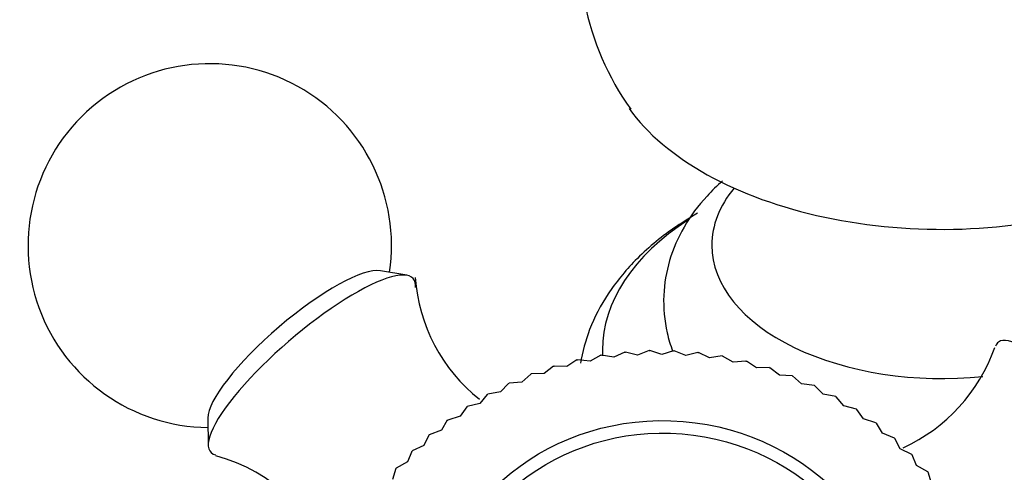
# Model space of a CAD drawing. Units: millimetres. Extents: x 0 to 1175, y 0 to 1966.
# Drawn here: x 874 to 915, y 650 to 669 of the extents above; entities that cross this region are included whole.
import ezdxf
from ezdxf import colors
from ezdxf.entities.mleader import LeaderData, LeaderLine
from ezdxf.math import Vec2, Vec3

# ---------------------------------------------------------------- set-up
doc = ezdxf.new("R2010")
doc.units = ezdxf.units.MM
doc.layers.add('DV7_Défaut', color=7, linetype='Continuous')
doc.layers.add('Défaut', color=7, linetype='Continuous')

# ---------------------------------------------------------------- blocks, each defined once
blk = doc.blocks.new('_DOT')
at = {"color": 0}
blk.add_line((0, 0), (-1, 0), dxfattribs=at)
at = {"color": 0, "const_width": 0.333}
blk.add_lwpolyline([(-0.1665, 0, 1), (0.1665, 0, 1)], format="xyb", close=True, dxfattribs=at)
blk = doc.blocks.new('SE6')
at = {"layer": 'DV7_Défaut', "color": 7, "linetype": 'Continuous'}
for p, q in [((889.89, 658.415), (888.798, 658.607)), ((896.907, 654.925), (896.492, 654.655)), ((896.907, 654.925), (896.928, 654.93)), ((897.452, 654.879), (896.928, 654.93)), ((897.889, 655.12), (897.452, 654.879)), ((897.889, 655.12), (897.911, 655.124)), ((898.428, 655.037), (897.911, 655.124)), ((898.885, 655.249), (898.428, 655.037)), ((898.885, 655.249), (898.907, 655.251)), ((899.414, 655.13), (898.907, 655.251)), ((899.888, 655.31), (899.414, 655.13)), ((899.888, 655.31), (899.91, 655.311)), ((900.405, 655.157), (899.91, 655.311)), ((900.894, 655.304), (900.405, 655.157)), ((900.894, 655.304), (900.916, 655.303)), ((901.396, 655.116), (900.916, 655.303)), ((901.898, 655.23), (901.396, 655.116)), ((901.898, 655.23), (901.92, 655.228)), ((902.383, 655.01), (901.92, 655.228)), ((902.894, 655.089), (902.383, 655.01)), ((902.894, 655.089), (902.916, 655.085)), ((903.359, 654.837), (902.916, 655.085)), ((895.942, 654.665), (895.552, 654.367)), ((895.942, 654.665), (895.964, 654.671)), ((896.492, 654.655), (895.964, 654.671)), ((903.878, 654.882), (903.359, 654.837)), ((903.878, 654.882), (903.9, 654.877)), ((904.321, 654.6), (903.9, 654.877)), ((904.844, 654.609), (904.321, 654.6)), ((904.844, 654.609), (904.866, 654.603)), ((905.263, 654.299), (904.866, 654.603)), ((895.001, 654.34), (894.636, 654.016)), ((895.001, 654.34), (895.022, 654.348)), ((895.552, 654.367), (895.022, 654.348)), ((905.788, 654.273), (905.263, 654.299)), ((905.788, 654.273), (905.809, 654.265)), ((906.18, 653.936), (905.809, 654.265)), ((894.087, 653.953), (893.751, 653.605)), ((894.087, 653.953), (894.107, 653.962)), ((894.636, 654.016), (894.107, 653.962)), ((906.705, 653.874), (906.18, 653.936)), ((906.705, 653.874), (906.725, 653.865)), ((907.069, 653.512), (906.725, 653.865)), ((893.206, 653.505), (892.899, 653.135)), ((893.206, 653.505), (893.225, 653.516)), ((893.751, 653.605), (893.225, 653.516)), ((907.59, 653.416), (907.069, 653.512)), ((907.59, 653.416), (907.609, 653.405)), ((907.923, 653.031), (907.609, 653.405)), ((892.361, 652.999), (892.086, 652.609)), ((892.361, 652.999), (892.38, 653.011)), ((892.899, 653.135), (892.38, 653.011)), ((908.438, 652.899), (907.923, 653.031)), ((908.438, 652.899), (908.457, 652.887)), ((881.677, 652.528), (881.695, 651.419)), ((892.086, 652.609), (891.576, 652.45)), ((908.739, 652.493), (908.457, 652.887)), ((909.246, 652.327), (908.739, 652.493)), ((891.558, 652.437), (891.315, 652.029)), ((891.558, 652.437), (891.576, 652.45)), ((909.246, 652.327), (909.263, 652.314)), ((909.513, 651.903), (909.263, 652.314)), ((890.8, 651.822), (890.591, 651.399)), ((890.8, 651.822), (890.816, 651.837)), ((891.315, 652.029), (890.816, 651.837)), ((910.009, 651.703), (909.513, 651.903)), ((910.009, 651.703), (910.025, 651.688)), ((910.241, 651.262), (910.025, 651.688)), ((890.591, 651.399), (890.106, 651.173)), ((890.091, 651.158), (889.918, 650.721)), ((890.091, 651.158), (890.106, 651.173)), ((910.722, 651.03), (910.241, 651.262)), ((910.722, 651.03), (910.738, 651.014)), ((910.919, 650.575), (910.738, 651.014)), ((889.435, 650.447), (889.449, 650.464)), ((889.918, 650.721), (889.449, 650.464)), ((911.384, 650.311), (910.919, 650.575)), ((889.435, 650.447), (889.297, 650)), ((911.384, 650.311), (911.398, 650.294)), ((911.544, 649.845), (911.398, 650.294))]:
    blk.add_line(p, q, dxfattribs=at)
for centre, radius, start, end in [((908.18, 671.775), 11.15, 116.7738, 215.7379), ((881.759, 659.642), 7.5, 351.5517, 269.4188), ((897.292, 658.837), 7.076, 184.1444, 231.4524), ((907.355, 657.858), 7.214, 294.7393, 340.3723), ((880.207, 644.243), 6.968, 16.6454, 74.9794)]:
    blk.add_arc(centre, radius, start, end, dxfattribs=at)
for centre, major_axis, ratio, start_param, end_param in [((911.986, 668.394), (-14, 0), 0.57735, 0.393972, 2.040373), ((911.986, 659.652), (-9.513, 0), 0.57735, 5.839143, 6.283185), ((911.986, 655.33), (-14.024, 0), 0.57735, 5.557574, 6.283185), ((911.986, 659.652), (-9.513, 0), 0.57735, 0, 1.747175), ((885.972, 654.707), (4.183, 3.571), 0.24924, 0, 3.314219), ((885.393, 655.385), (3.635, 3.103), 0.24924, 0.202821, 2.938771), ((885.972, 654.707), (4.183, 3.571), 0.24924, 6.037536, 6.283185), ((917.604, 651.267), (-3.303, 4.398), 0.235512, 2.983864, 6.283185), ((911.986, 655.33), (-14.024, 0), 0.57735, 0, 0.02962), ((917.604, 651.267), (-3.303, 4.398), 0.235512, 0, 0.157055)]:
    blk.add_ellipse(centre, major_axis=major_axis, ratio=ratio, start_param=start_param, end_param=end_param, dxfattribs=at)
for major_axis in [(9.717, -0.796), (9.169, -0.751)]:
    blk.add_ellipse((900.539, 643.261), major_axis=major_axis, ratio=0.939369, dxfattribs=at)
for points, knots in [([(902.916, 662.307), (902.691, 662.11), (902.083, 661.519), (901.291, 660.458), (900.677, 659.058), (900.424, 657.56), (900.543, 656.286), (900.765, 655.538), (900.855, 655.293)], [0, 0, 0, 0, 0.111323, 0.314909, 0.508968, 0.69833, 0.898983, 1, 1, 1, 1]), ([(901.88, 660.975), (901.515, 660.754), (900.63, 660.209), (899.306, 659.1), (898.158, 657.695), (897.404, 656.256), (897.13, 655.261), (897.051, 654.788)], [0, 0, 0, 0, 0.132478, 0.380269, 0.601144, 0.812988, 1, 1, 1, 1])]:
    blk.add_open_spline(points, degree=3, knots=knots, dxfattribs=at)

msp = doc.modelspace()

# ---------------------------------------------------------------- block references
at = {"layer": 'Défaut'}
msp.add_blockref('SE6', (0, 0), dxfattribs=at)

# ---------------------------------------------------------------- leaders
at = {"layer": 'Défaut', "color": 7, "linetype": 'Continuous'}
ml = msp.add_multileader_mtext('Standard', dxfattribs=at)
ml.set_content('{\\pxsm0.9;\\fSolid Edge ISO|b1||i0||c0|p34;\\W1.;07/09/2016\\P}', color=256)
ml.set_leader_properties()
ml.set_arrow_properties(name='DOT')
ml.build(insert=Vec2(0, 0))
ml.multileader.update_dxf_attribs({"leader_type": 0, "dogleg_length": 0, "arrow_head_size": 12})
ctx = ml.context
ctx.base_point, ctx.char_height, ctx.arrow_head_size, ctx.landing_gap_size = Vec3(1087.178, 1946.151), 12, 12, 4.2
notes = []
notes.append((ctx, [(0, (0, 0, 0), (0, 0), (1, 0), 1, [])]))
ctx.mtext.insert = Vec3(1089.178, 1952.271)
for ctx, leaders in notes:
    for number, flags, end, landing, length, lines in leaders:
        leader = LeaderData()
        leader.index, (leader.has_last_leader_line, leader.has_dogleg_vector, leader.attachment_direction) = number, flags
        leader.last_leader_point, leader.dogleg_vector, leader.dogleg_length = Vec3(end), Vec3(landing), length
        for number, points, colour, breaks in lines:
            line = LeaderLine()
            line.index, line.vertices, line.color, line.breaks = number, Vec3.list(points), colors.encode_raw_color(colour), breaks
            leader.lines.append(line)
        ctx.leaders.append(leader)

doc.saveas('drawing.dxf')
